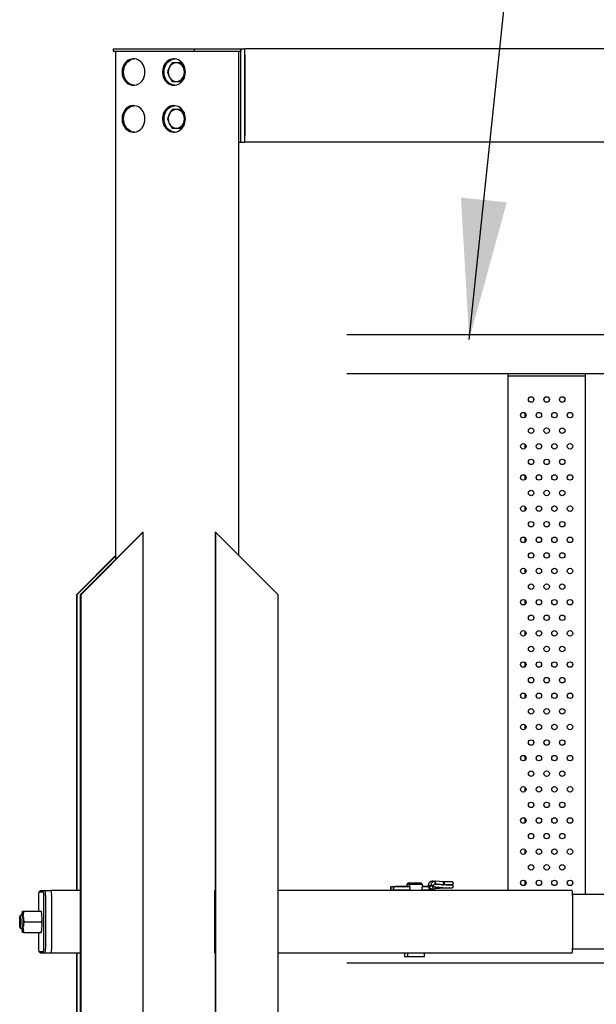
# Model space of a CAD drawing. Units: millimetres. Extents: x 0 to 35691, y 0 to 25236.
# Drawn here: x 4121 to 4861, y 20402 to 21665 of the extents above; entities that cross this region are included whole.
import ezdxf

# ---------------------------------------------------------------- set-up
doc = ezdxf.new("R2010")
doc.units = ezdxf.units.MM
doc.header["$LTSCALE"] = 60
doc.layers.add('LE_NORM', color=179, linetype='Continuous', lineweight=50)
doc.dimstyles.new('SLDDIMSTYLE0', dxfattribs={"dimtxt": 0.18, "dimasz": 180, "dimexe": 0, "dimexo": 0.0625, "dimgap": 0, "dimtad": 0, "dimtih": 1, "dimtoh": 1, "dimdec": 0, "dimrnd": 1e-09, "dimzin": 0, "dimdsep": 46, "dimtxsty": 'Standard', "dimsah": 1, "dimcen": 0.09, "dimadec": 0, "dimazin": 0, "dimtfac": 180, "dimtdec": 0, "dimtofl": 0, "dimtmove": 0, "dimatfit": 3, "dimfxl": 0, "dimfrac": 2, "dimtolj": 1, "dimtzin": 0, "dimarcsym": 0})

msp = doc.modelspace()

# ---------------------------------------------------------------- linework, layer by layer
at = {"color": 7, "linetype": 'Continuous', "lineweight": 25}
for p, q in [((4241.293, 21628.15), (4241.293, 21625.15)), ((4241.293, 21628.15), (4345.215, 21628.15)), ((4241.293, 21625.15), (4345.215, 21625.15)), ((4244.221, 21625.15), (4244.221, 20973.137)), ((4248.221, 21625.15), (4338.288, 21625.15)), ((4345.215, 21628.15), (4345.215, 21625.15)), ((4345.215, 21628.15), (4405.216, 21628.15)), ((4345.215, 21625.15), (4405.216, 21625.15)), ((4349.216, 21625.15), (4401.216, 21625.15)), ((4402.288, 20978.39), (4402.288, 21625.15)), ((4405.216, 21508.15), (4405.216, 21628.15)), ((4405.216, 21628.15), (4410.216, 21628.15)), ((4405.216, 21628.15), (4405.216, 21625.15)), ((6845.889, 21628.15), (4410.216, 21628.15)), ((4410.216, 21508.15), (4410.216, 21628.15)), ((4322.274, 21610.15), (4316.809, 21610.15)), ((4328.809, 21610.15), (4322.274, 21610.15)), ((4329.664, 21610.15), (4328.809, 21610.15)), ((4410.216, 21620.15), (4410.216, 21516.15)), ((4316.809, 21586.15), (4322.274, 21586.15)), ((4322.274, 21586.15), (4328.809, 21586.15)), ((4329.664, 21586.15), (4328.809, 21586.15)), ((4322.274, 21550.15), (4316.809, 21550.15)), ((4328.809, 21550.15), (4322.274, 21550.15)), ((4329.664, 21550.15), (4328.809, 21550.15)), ((4316.809, 21526.15), (4322.274, 21526.15)), ((4322.274, 21526.15), (4328.809, 21526.15)), ((4329.664, 21526.15), (4328.809, 21526.15)), ((4402.288, 21508.15), (4405.216, 21508.15)), ((4405.216, 21508.15), (4410.216, 21508.15)), ((6280.663, 21508.15), (4410.216, 21508.15)), ((5097.754, 21261.15), (4541.189, 21261.15)), ((4747.535, 21211.15), (4541.189, 21211.15)), ((4747.535, 21211.15), (4747.535, 21208.15)), ((4751.035, 21211.15), (4747.535, 21211.15)), ((4747.535, 21208.15), (4747.535, 20548.15)), ((4751.035, 21208.15), (4747.535, 21208.15)), ((4775.596, 21211.15), (4751.035, 21211.15)), ((4844.036, 21208.15), (4751.035, 21208.15)), ((4904.575, 21211.15), (4775.596, 21211.15)), ((4847.536, 21208.15), (4844.036, 21208.15)), ((4847.536, 21208.15), (4847.536, 21211.15)), ((4847.536, 20543.15), (4847.536, 21208.15)), ((4769.964, 21155.63), (4769.964, 21160.67)), ((4769.964, 21115.63), (4769.964, 21120.67)), ((4769.964, 21075.63), (4769.964, 21080.67)), ((4769.964, 21035.63), (4769.964, 21040.67)), ((4199.405, 20928.15), (4279.101, 21008.15)), ((4200.102, 20928.15), (4279.798, 21008.15)), ((4279.101, 21008.15), (4279.798, 21008.15)), ((4279.798, 20008.15), (4279.798, 21008.15)), ((4371.944, 21008.15), (4371.944, 20008.15)), ((4371.944, 21008.15), (4372.641, 21008.15)), ((4372.641, 21008.15), (4452.337, 20928.15)), ((4372.641, 21008.15), (4372.641, 20008.15)), ((4769.964, 20995.63), (4769.964, 21000.67)), ((4194.446, 20928.15), (4244.221, 20978.114)), ((4195.144, 20928.15), (4244.221, 20977.415)), ((4769.964, 20955.63), (4769.964, 20960.67)), ((4194.446, 20548.15), (4194.446, 20928.15)), ((4194.446, 20928.15), (4195.144, 20928.15)), ((4195.144, 20548.15), (4195.144, 20928.15)), ((4199.405, 20088.15), (4199.405, 20928.15)), ((4199.405, 20928.15), (4200.102, 20928.15)), ((4200.102, 20088.15), (4200.102, 20928.15)), ((4452.337, 20928.15), (4452.337, 20088.15)), ((4769.964, 20915.63), (4769.964, 20920.67)), ((4769.964, 20875.63), (4769.964, 20880.67)), ((4769.964, 20835.63), (4769.964, 20840.67)), ((4769.964, 20795.63), (4769.964, 20800.67)), ((4769.964, 20755.63), (4769.964, 20760.67)), ((4769.964, 20715.63), (4769.964, 20720.67)), ((4769.964, 20675.63), (4769.964, 20680.67)), ((4769.964, 20635.63), (4769.964, 20640.67)), ((4769.964, 20595.63), (4769.964, 20600.67)), ((4371.669, 20548.375), (4371.944, 20548.375)), ((4371.669, 20467.925), (4371.669, 20548.375)), ((4600.986, 20552.95), (4597.499, 20552.95)), ((4597.499, 20549.35), (4600.986, 20549.35)), ((4621.593, 20552.95), (4600.986, 20552.95)), ((4600.986, 20549.35), (4621.596, 20549.35)), ((4603.867, 20553.669), (4603.947, 20553.671)), ((4607.028, 20553.521), (4603.947, 20553.671)), ((4607.354, 20553.669), (4607.434, 20553.671)), ((4613.731, 20553.364), (4607.434, 20553.671)), ((4617.997, 20553.562), (4617.232, 20553.477)), ((4619.997, 20558.15), (4617.997, 20556.15)), ((4617.997, 20556.15), (4617.997, 20553.303)), ((4621.483, 20556.15), (4617.997, 20556.15)), ((4617.997, 20549.229), (4617.997, 20548.15)), ((4619.997, 20558.15), (4635.983, 20558.15)), ((4620.436, 20553.479), (4620.343, 20553.463)), ((4621.483, 20553.562), (4620.718, 20553.477)), ((4623.483, 20558.15), (4621.483, 20556.15)), ((4621.483, 20556.15), (4621.483, 20553.081)), ((4637.983, 20556.15), (4621.483, 20556.15)), ((4621.483, 20549.229), (4621.483, 20548.15)), ((4637.983, 20556.15), (4635.983, 20558.15)), ((4646.202, 20552.95), (4637.971, 20552.95)), ((4637.972, 20549.35), (4647.414, 20549.35)), ((4637.983, 20553.081), (4637.983, 20556.15)), ((4637.983, 20548.15), (4637.983, 20549.229)), ((4645.305, 20555.091), (4645.301, 20555.099)), ((4647.277, 20551.07), (4647.277, 20551.054)), ((4648.792, 20555.091), (4648.788, 20555.099)), ((4649.296, 20549.849), (4649.361, 20549.848)), ((4650.034, 20549.976), (4653.363, 20550.572)), ((4653.086, 20560.06), (4651.389, 20560.156)), ((4653.14, 20550.532), (4653.178, 20550.531)), ((4654.672, 20556.561), (4664.91, 20555.984)), ((4654.851, 20552.999), (4654.98, 20552.355)), ((4665.113, 20559.579), (4654.875, 20560.156)), ((4665.544, 20551.873), (4667.196, 20551.826)), ((4672.468, 20551.893), (4673.096, 20552.015)), ((4769.964, 20555.63), (4769.964, 20560.67)), ((4145.508, 20542.15), (4145.508, 20521.65)), ((4147.804, 20548.127), (4145.827, 20546.135)), ((4151.784, 20546.15), (4145.857, 20546.15)), ((4147.804, 20548.127), (4147.85, 20548.15)), ((4147.85, 20548.15), (4153.776, 20548.15)), ((4152.133, 20474.15), (4152.133, 20542.15)), ((4153.776, 20548.15), (4161.746, 20548.15)), ((4154.299, 20542.15), (4154.299, 20474.15)), ((4199.405, 20548.15), (4161.746, 20548.15)), ((4162.268, 20542.15), (4162.268, 20474.15)), ((4162.268, 20541.75), (4162.268, 20474.55)), ((4371.944, 20548.15), (4371.669, 20548.15)), ((4830.158, 20548.15), (4452.337, 20548.15)), ((5043.938, 20543.15), (4830.701, 20543.15)), ((4830.715, 20541.75), (4830.715, 20474.55)), ((4124.912, 20516.15), (4121.923, 20516.15)), ((4123.96, 20516.24), (4123.955, 20516.15)), ((4123.96, 20516.24), (4124.05, 20517.674)), ((4125.046, 20521.65), (4124.776, 20521.65)), ((4125.046, 20521.65), (4126.587, 20521.65)), ((4125.998, 20513.559), (4125.864, 20516.24)), ((4126.587, 20521.65), (4148.504, 20521.65)), ((4148.504, 20521.65), (4149.108, 20521.65)), ((4149.907, 20513.559), (4149.772, 20516.24)), ((4121.923, 20500.15), (4124.912, 20500.15)), ((4123.955, 20500.15), (4123.96, 20500.059)), ((4125.864, 20500.059), (4125.998, 20502.74)), ((4127.266, 20508.15), (4149.183, 20508.15)), ((4149.772, 20500.059), (4149.907, 20502.74)), ((4124.776, 20494.65), (4125.046, 20494.65)), ((4126.587, 20494.65), (4125.046, 20494.65)), ((4126.587, 20494.65), (4148.504, 20494.65)), ((4145.508, 20494.65), (4145.508, 20474.15)), ((5043.938, 20473.15), (4830.701, 20473.15)), ((4145.827, 20470.165), (4147.804, 20468.173)), ((4145.857, 20470.15), (4151.784, 20470.15)), ((4147.85, 20468.15), (4147.804, 20468.173)), ((4153.776, 20468.15), (4147.85, 20468.15)), ((4161.746, 20468.15), (4153.776, 20468.15)), ((4199.405, 20468.15), (4161.746, 20468.15)), ((4194.446, 20088.15), (4194.446, 20468.15)), ((4195.144, 20088.15), (4195.144, 20468.15)), ((4371.944, 20468.15), (4371.669, 20468.15)), ((4371.944, 20467.925), (4371.669, 20467.925)), ((4830.158, 20468.15), (4452.337, 20468.15)), ((4615.247, 20468.15), (4615.247, 20463.15)), ((4618.733, 20463.15), (4615.247, 20463.15)), ((4618.733, 20468.15), (4618.733, 20463.15)), ((4630.4, 20463.15), (4618.733, 20463.15)), ((4640.733, 20463.15), (4630.4, 20463.15)), ((4640.733, 20463.15), (4640.733, 20468.15)), ((5062.285, 20455.15), (4541.189, 20455.15))]:
    msp.add_line(p, q, dxfattribs=at)
at = {"color": 7, "linetype": 'Continuous', "lineweight": 25, "flags": 128}
for points in [[(4281.839, 21595.675), (4281.996, 21598.15), (4281.839, 21600.625), (4281.372, 21603.048), (4280.604, 21605.366), (4279.552, 21607.53), (4278.239, 21609.494), (4276.691, 21611.217), (4274.943, 21612.661), (4273.032, 21613.796), (4270.998, 21614.597), (4268.884, 21615.048), (4266.736, 21615.139), (4264.599, 21614.867), (4262.52, 21614.239), (4260.541, 21613.269), (4258.708, 21611.976), (4257.055, 21610.388), (4255.621, 21608.54), (4254.435, 21606.47), (4253.522, 21604.223), (4252.904, 21601.846), (4252.591, 21599.391), (4252.591, 21596.909), (4252.904, 21594.454), (4253.522, 21592.077), (4254.435, 21589.83), (4255.621, 21587.76), (4257.055, 21585.912), (4258.708, 21584.324), (4260.541, 21583.031), (4262.52, 21582.06), (4264.599, 21581.433), (4266.736, 21581.161), (4268.884, 21581.252), (4270.998, 21581.703), (4273.032, 21582.504), (4274.943, 21583.639), (4276.691, 21585.083), (4278.239, 21586.806), (4279.552, 21588.77), (4280.604, 21590.934), (4281.372, 21593.252), (4281.839, 21595.675)], [(4254.551, 21598.15), (4254.708, 21600.625), (4255.175, 21603.048), (4255.943, 21605.366), (4256.995, 21607.53), (4258.309, 21609.494), (4259.856, 21611.217), (4261.604, 21612.661), (4263.516, 21613.796), (4265.55, 21614.597), (4267.664, 21615.048), (4268.274, 21615.111)], [(4333.801, 21595.675), (4333.957, 21598.15), (4333.801, 21600.625), (4333.334, 21603.048), (4332.566, 21605.366), (4331.514, 21607.53), (4330.2, 21609.494), (4328.653, 21611.217), (4326.905, 21612.661), (4324.993, 21613.796), (4322.959, 21614.597), (4320.845, 21615.048), (4318.697, 21615.139), (4316.561, 21614.867), (4314.481, 21614.239), (4312.503, 21613.269), (4310.669, 21611.976), (4309.017, 21610.388), (4307.582, 21608.54), (4306.396, 21606.47), (4305.484, 21604.223), (4304.864, 21601.846), (4304.552, 21599.391), (4304.552, 21596.909), (4304.864, 21594.454), (4305.484, 21592.077), (4306.396, 21589.83), (4307.582, 21587.76), (4309.017, 21585.912), (4310.669, 21584.324), (4312.503, 21583.031), (4314.481, 21582.06), (4316.561, 21581.433), (4318.697, 21581.161), (4320.845, 21581.252), (4322.959, 21581.703), (4324.993, 21582.504), (4326.905, 21583.639), (4328.653, 21585.083), (4330.2, 21586.806), (4331.514, 21588.77), (4332.566, 21590.934), (4333.334, 21593.252), (4333.801, 21595.675)], [(4306.512, 21598.15), (4306.67, 21600.625), (4307.137, 21603.048), (4307.905, 21605.366), (4308.957, 21607.53), (4310.27, 21609.494), (4311.818, 21611.217), (4313.566, 21612.661), (4315.477, 21613.796), (4317.511, 21614.597), (4319.624, 21615.048), (4320.235, 21615.111)], [(4268.274, 21581.189), (4267.664, 21581.252), (4265.55, 21581.703), (4263.516, 21582.504), (4261.604, 21583.639), (4259.856, 21585.083), (4258.309, 21586.806), (4256.995, 21588.77), (4255.943, 21590.934), (4255.175, 21593.252), (4254.708, 21595.675), (4254.551, 21598.15)], [(4320.235, 21581.189), (4319.624, 21581.252), (4317.511, 21581.703), (4315.477, 21582.504), (4313.566, 21583.639), (4311.818, 21585.083), (4310.27, 21586.806), (4308.957, 21588.77), (4307.905, 21590.934), (4307.137, 21593.252), (4306.67, 21595.675), (4306.512, 21598.15)], [(4281.839, 21535.675), (4281.996, 21538.15), (4281.839, 21540.625), (4281.372, 21543.048), (4280.604, 21545.366), (4279.552, 21547.53), (4278.239, 21549.494), (4276.691, 21551.217), (4274.943, 21552.661), (4273.032, 21553.796), (4270.998, 21554.597), (4268.884, 21555.048), (4266.736, 21555.139), (4264.599, 21554.867), (4262.52, 21554.239), (4260.541, 21553.269), (4258.708, 21551.976), (4257.055, 21550.388), (4255.621, 21548.54), (4254.435, 21546.47), (4253.522, 21544.223), (4252.904, 21541.846), (4252.591, 21539.391), (4252.591, 21536.909), (4252.904, 21534.454), (4253.522, 21532.077), (4254.435, 21529.83), (4255.621, 21527.76), (4257.055, 21525.912), (4258.708, 21524.324), (4260.541, 21523.031), (4262.52, 21522.06), (4264.599, 21521.433), (4266.736, 21521.161), (4268.884, 21521.252), (4270.998, 21521.703), (4273.032, 21522.504), (4274.943, 21523.639), (4276.691, 21525.083), (4278.239, 21526.805), (4279.552, 21528.77), (4280.604, 21530.934), (4281.372, 21533.252), (4281.839, 21535.675)], [(4254.551, 21538.15), (4254.708, 21540.625), (4255.175, 21543.048), (4255.943, 21545.366), (4256.995, 21547.53), (4258.309, 21549.494), (4259.856, 21551.217), (4261.604, 21552.661), (4263.516, 21553.796), (4265.55, 21554.597), (4267.664, 21555.048), (4268.274, 21555.111)], [(4333.801, 21535.675), (4333.957, 21538.15), (4333.801, 21540.625), (4333.334, 21543.048), (4332.566, 21545.366), (4331.514, 21547.53), (4330.2, 21549.494), (4328.653, 21551.217), (4326.905, 21552.661), (4324.993, 21553.796), (4322.959, 21554.597), (4320.845, 21555.048), (4318.697, 21555.139), (4316.561, 21554.867), (4314.481, 21554.239), (4312.503, 21553.269), (4310.669, 21551.976), (4309.017, 21550.388), (4307.582, 21548.54), (4306.396, 21546.47), (4305.484, 21544.223), (4304.864, 21541.846), (4304.552, 21539.391), (4304.552, 21536.909), (4304.864, 21534.454), (4305.484, 21532.077), (4306.396, 21529.83), (4307.582, 21527.76), (4309.017, 21525.912), (4310.669, 21524.324), (4312.503, 21523.031), (4314.481, 21522.06), (4316.561, 21521.433), (4318.697, 21521.161), (4320.845, 21521.252), (4322.959, 21521.703), (4324.993, 21522.504), (4326.905, 21523.639), (4328.653, 21525.083), (4330.2, 21526.805), (4331.514, 21528.77), (4332.566, 21530.934), (4333.334, 21533.252), (4333.801, 21535.675)], [(4306.512, 21538.15), (4306.67, 21540.625), (4307.137, 21543.048), (4307.905, 21545.366), (4308.957, 21547.53), (4310.27, 21549.494), (4311.818, 21551.217), (4313.566, 21552.661), (4315.477, 21553.796), (4317.511, 21554.597), (4319.624, 21555.048), (4320.235, 21555.111)], [(4268.274, 21521.189), (4267.664, 21521.252), (4265.55, 21521.703), (4263.516, 21522.504), (4261.604, 21523.639), (4259.856, 21525.083), (4258.309, 21526.805), (4256.995, 21528.77), (4255.943, 21530.934), (4255.175, 21533.252), (4254.708, 21535.675), (4254.551, 21538.15)], [(4320.235, 21521.189), (4319.624, 21521.252), (4317.511, 21521.703), (4315.477, 21522.504), (4313.566, 21523.639), (4311.818, 21525.083), (4310.27, 21526.805), (4308.957, 21528.77), (4307.905, 21530.934), (4307.137, 21533.252), (4306.67, 21535.675), (4306.512, 21538.15)], [(4613.147, 20552.95), (4613.344, 20553.181), (4613.704, 20553.359)], [(4122.604, 20509.87), (4122.62, 20508.15), (4122.604, 20506.43), (4122.556, 20504.791), (4122.478, 20503.309), (4122.374, 20502.053), (4122.249, 20501.082), (4122.11, 20500.442), (4121.961, 20500.162), (4121.81, 20500.255), (4121.665, 20500.718), (4121.532, 20501.528), (4121.417, 20502.648), (4121.326, 20504.025), (4121.262, 20505.596), (4121.23, 20507.285), (4121.23, 20509.015), (4121.262, 20510.704), (4121.326, 20512.274), (4121.417, 20513.652), (4121.532, 20514.771), (4121.665, 20515.582), (4121.81, 20516.045), (4121.961, 20516.138), (4122.11, 20515.858), (4122.249, 20515.218), (4122.374, 20514.247), (4122.478, 20512.991), (4122.556, 20511.509), (4122.604, 20509.87)], [(4124.912, 20500.15), (4125.062, 20500.337), (4125.205, 20500.889), (4125.333, 20501.781), (4125.443, 20502.971), (4125.528, 20504.403), (4125.583, 20506.01), (4125.608, 20507.717), (4125.599, 20509.444), (4125.559, 20511.111), (4125.489, 20512.639), (4125.392, 20513.958), (4125.271, 20515.005), (4125.134, 20515.731), (4124.987, 20516.103), (4124.912, 20516.15)]]:
    msp.add_lwpolyline(points, dxfattribs=at)
at = {"color": 7, "linetype": 'Continuous', "lineweight": 25}
for centre in [(4777.535, 21178.15), (4797.536, 21178.15), (4817.535, 21178.15), (4767.535, 21158.15), (4787.535, 21158.15), (4807.535, 21158.15), (4827.535, 21158.15), (4777.535, 21138.15), (4797.535, 21138.15), (4817.535, 21138.15), (4767.535, 21118.15), (4787.535, 21118.15), (4807.535, 21118.15), (4827.535, 21118.15), (4777.535, 21098.15), (4797.535, 21098.15), (4817.535, 21098.15), (4767.535, 21078.15), (4787.535, 21078.15), (4807.535, 21078.15), (4827.535, 21078.15), (4777.535, 21058.15), (4797.536, 21058.15), (4817.535, 21058.15), (4767.535, 21038.15), (4787.535, 21038.15), (4807.535, 21038.15), (4827.535, 21038.15), (4777.535, 21018.15), (4797.535, 21018.15), (4817.535, 21018.15), (4767.535, 20998.15), (4787.535, 20998.15), (4807.535, 20998.15), (4827.535, 20998.15), (4777.535, 20978.15), (4797.535, 20978.15), (4817.535, 20978.15), (4767.535, 20958.15), (4787.535, 20958.15), (4807.535, 20958.15), (4827.535, 20958.15), (4777.535, 20938.15), (4797.535, 20938.15), (4817.535, 20938.15), (4767.535, 20918.15), (4787.535, 20918.15), (4807.535, 20918.15), (4827.535, 20918.15), (4777.535, 20898.15), (4797.535, 20898.15), (4817.535, 20898.15), (4767.535, 20878.15), (4787.535, 20878.15), (4807.535, 20878.15), (4827.535, 20878.15), (4777.535, 20858.15), (4797.535, 20858.15), (4817.535, 20858.15), (4767.535, 20838.15), (4787.535, 20838.15), (4807.535, 20838.15), (4827.535, 20838.15), (4777.535, 20818.15), (4797.535, 20818.15), (4817.535, 20818.15), (4767.535, 20798.15), (4787.535, 20798.15), (4807.535, 20798.15), (4827.535, 20798.15), (4777.535, 20778.15), (4797.535, 20778.15), (4817.535, 20778.15), (4767.535, 20758.15), (4787.535, 20758.15), (4807.535, 20758.15), (4827.535, 20758.15), (4777.535, 20738.15), (4797.535, 20738.15), (4817.535, 20738.15), (4767.535, 20718.15), (4787.535, 20718.15), (4807.535, 20718.15), (4827.535, 20718.15), (4777.535, 20698.15), (4797.535, 20698.15), (4817.535, 20698.15), (4767.535, 20678.15), (4787.535, 20678.15), (4807.535, 20678.15), (4827.535, 20678.15), (4777.535, 20658.15), (4797.535, 20658.15), (4817.535, 20658.15), (4767.535, 20638.15), (4787.535, 20638.15), (4807.535, 20638.15), (4827.535, 20638.15), (4777.535, 20618.15), (4797.535, 20618.15), (4817.535, 20618.15), (4767.535, 20598.15), (4787.535, 20598.15), (4807.535, 20598.15), (4827.535, 20598.15), (4777.535, 20578.15), (4797.535, 20578.15), (4817.535, 20578.15), (4767.535, 20558.15), (4787.535, 20558.15), (4807.535, 20558.15), (4827.535, 20558.15)]:
    msp.add_circle(centre, 3.5, dxfattribs=at)
for centre, radius, start, end in [((4322.599, 21599.912), 10.243, 91.820218, 155.561318), ((4321.946, 21599.909), 10.246, 24.450751, 88.167713), ((4325.463, 21598.15), 13.586, 153.792264, 206.207736), ((4319.084, 21598.15), 13.586, 333.792264, 26.207736), ((4322.599, 21596.388), 10.243, 204.439336, 268.179127), ((4321.946, 21596.391), 10.247, 271.832942, 335.548594), ((4322.599, 21539.912), 10.243, 91.820873, 155.560664), ((4321.946, 21539.909), 10.247, 24.451406, 88.167058), ((4325.463, 21538.15), 13.586, 153.792264, 206.207736), ((4319.084, 21538.15), 13.586, 333.792264, 26.207736), ((4322.599, 21536.388), 10.243, 204.438682, 268.179782), ((4321.946, 21536.391), 10.246, 271.832287, 335.549249), ((4609.246, 20551.097), 11.883, 171.051551, 188.431031), ((4585.754, 20551.203), 11.883, 351.051551, 8.431031), ((4612.71, 20551.1), 11.861, 171.050774, 188.462244), ((4589.262, 20551.2), 11.861, 351.050774, 8.462244), ((4604.237, 20552.575), 1.155, 108.697156, 161.060783), ((4607.724, 20552.575), 1.155, 108.697156, 161.060783), ((4614.005, 20551.554), 1.83, 87.198479, 100.575808), ((4614.005, 20551.547), 1.838, 74.291739, 87.210586), ((4617.218, 20551.664), 1.835, 72.776222, 98.377924), ((4620.704, 20551.658), 1.84, 72.806453, 98.358046), ((4641.024, 20551.662), 1.836, 83.262419, 104.069484), ((4641.023, 20551.66), 1.839, 63.404561, 83.229755), ((4644.288, 20551.149), 1.836, 258.61753, 281.361238), ((4643.501, 20554.852), 1.845, 301.539232, 348.562655), ((4647.073, 20554.808), 1.795, 170.639673, 190.254056), ((4647.208, 20555.033), 1.908, 164.889412, 178.038863), ((4646.685, 20559.326), 4.454, 251.956693, 266.666756), ((4650.735, 20554.762), 5.418, 91.49361, 171.893668), ((4646.807, 20551.215), 1.839, 79.247786, 109.513246), ((4649.536, 20580.431), 25.74, 263.060613, 264.853807), ((4646.989, 20554.852), 1.843, 275.289094, 348.573339), ((4648.662, 20568.159), 13.441, 263.870098, 270.447116), ((4647.775, 20551.148), 1.834, 258.608042, 313.508887), ((4640.855, 20550.626), 6.682, 348.986505, 3.754744), ((4650.627, 20554.808), 1.861, 170.994631, 189.899097), ((4650.695, 20555.033), 1.908, 164.889412, 178.038863), ((4650.168, 20559.305), 4.433, 251.91957, 266.686092), ((4654.221, 20554.763), 5.417, 91.499737, 171.897937), ((4646.976, 20554.869), 5.449, 292.148622, 356.858837), ((4649.361, 20551.684), 1.836, 270.010563, 280.151099), ((4649.36, 20551.687), 1.84, 280.155728, 312.016991), ((4653.063, 20580.821), 26.132, 263.07406, 264.84036), ((4650.926, 20558.378), 1.837, 86.786672, 100.92294), ((4649.399, 20551.622), 1.765, 312.502673, 351.483671), ((4651.721, 20560.88), 6.168, 260.588645, 276.65332), ((4650.928, 20558.389), 1.826, 75.357828, 86.826527), ((4649.261, 20559.637), 2.19, 354.087322, 13.686689), ((4650.885, 20554.785), 1.551, 351.873087, 358.842384), ((4650.669, 20555.043), 1.79, 350.685139, 3.104496), ((4654.203, 20554.783), 1.806, 94.953948, 166.251676), ((4651.118, 20555.086), 1.34, 2.2925, 5.352323), ((4653.178, 20552.368), 1.836, 269.980844, 280.151086), ((4652.956, 20552.302), 1.777, 283.230784, 25.900977), ((4653.179, 20552.366), 1.835, 280.14717, 317.38005), ((4654.412, 20558.386), 1.829, 86.754292, 100.95532), ((4654.412, 20558.377), 1.834, 259.165068, 266.766108), ((4654.412, 20558.376), 1.833, 266.771129, 270.022426), ((4654.413, 20558.37), 1.828, 269.991457, 278.181408), ((4654.413, 20558.384), 1.831, 75.366177, 86.771683), ((4648.565, 20558.173), 6.318, 345.217904, 0.49581), ((4647.943, 20559.168), 7.002, 352.28751, 8.10938), ((4665.372, 20557.756), 1.831, 255.366177, 266.771683), ((4658.983, 20557.58), 6.138, 344.927777, 0.657408), ((4665.372, 20557.755), 1.842, 86.784788, 98.146568), ((4659.601, 20558.593), 5.599, 350.314365, 10.139166), ((4665.371, 20557.749), 1.824, 266.762923, 270.030632), ((4665.371, 20557.767), 1.842, 270.028814, 279.08403), ((4665.373, 20557.769), 1.828, 75.859929, 86.79173), ((4157.233, 20543.142), 11.767, 165.189345, 184.836515), ((4140.408, 20543.142), 11.767, 355.163485, 14.810655), ((4136.699, 20543.637), 17.663, 355.170594, 14.803543), ((4144.711, 20543.643), 17.621, 355.138166, 14.817895), ((4811.929, 20543.339), 18.853, 355.163935, 14.783081), ((3978.2, 20508.15), 147.897, 357.903907, 2.096093), ((3997.34, 20508.145), 152.665, 358.609135, 1.448647), ((4157.233, 20473.158), 11.767, 175.163485, 194.810655), ((4140.408, 20473.158), 11.767, 345.189345, 4.836515), ((4136.699, 20472.663), 17.663, 345.196457, 4.829406), ((4144.711, 20472.656), 17.621, 345.182105, 4.861834), ((4811.929, 20472.96), 18.853, 345.216919, 4.836065)]:
    msp.add_arc(centre, radius, start, end, dxfattribs=at)
for points, knots in [([(4316.809, 21610.15), (4316.174, 21609.179), (4314.902, 21607.235), (4313.817, 21605.179), (4313.274, 21604.15)], [0, 0, 0, 0, 0.49916246, 1, 1, 1, 1]), ([(4331.274, 21604.15), (4331.203, 21604.292), (4330.68, 21605.346), (4329.8, 21607.325), (4329.136, 21609.218), (4328.809, 21610.15)], [0, 0, 0, 0, 0.07332953, 0.54359718, 1, 1, 1, 1]), ([(4313.274, 21604.15), (4313.203, 21604.008), (4312.681, 21602.954), (4311.8, 21600.975), (4311.137, 21599.082), (4310.81, 21598.15)], [0, 0, 0, 0, 0.07331427, 0.543589668, 1, 1, 1, 1]), ([(4310.81, 21598.15), (4311.153, 21597.163), (4311.864, 21595.118), (4312.793, 21593.162), (4313.274, 21592.15)], [0, 0, 0, 0, 0.48252226, 1, 1, 1, 1]), ([(4333.747, 21599.83), (4333.478, 21600.248), (4332.577, 21601.643), (4331.811, 21603.117), (4331.274, 21604.15)], [0, 0, 0, 0, 0.29919646, 1, 1, 1, 1]), ([(4313.274, 21592.15), (4313.346, 21592.008), (4313.895, 21590.914), (4315.032, 21588.885), (4316.211, 21587.071), (4316.809, 21586.15)], [0, 0, 0, 0, 0.068616709, 0.527170721, 1, 1, 1, 1]), ([(4328.809, 21586.15), (4329.153, 21587.137), (4329.865, 21589.181), (4330.793, 21591.138), (4331.274, 21592.15)], [0, 0, 0, 0, 0.4825777, 1, 1, 1, 1]), ([(4331.274, 21592.15), (4331.346, 21592.292), (4331.898, 21593.385), (4332.707, 21594.862), (4333.532, 21596.142), (4333.78, 21596.526)], [0, 0, 0, 0, 0.0948424, 0.72801658, 1, 1, 1, 1]), ([(4316.809, 21550.15), (4316.174, 21549.179), (4314.902, 21547.235), (4313.817, 21545.179), (4313.274, 21544.15)], [0, 0, 0, 0, 0.49916246, 1, 1, 1, 1]), ([(4331.274, 21544.15), (4331.203, 21544.292), (4330.68, 21545.346), (4329.8, 21547.325), (4329.136, 21549.218), (4328.809, 21550.15)], [0, 0, 0, 0, 0.0733295, 0.54358014, 1, 1, 1, 1]), ([(4313.274, 21544.15), (4313.203, 21544.008), (4312.681, 21542.954), (4311.8, 21540.974), (4311.137, 21539.082), (4310.81, 21538.15)], [0, 0, 0, 0, 0.07332953, 0.54359718, 1, 1, 1, 1]), ([(4310.81, 21538.15), (4311.153, 21537.163), (4311.864, 21535.118), (4312.793, 21533.162), (4313.274, 21532.15)], [0, 0, 0, 0, 0.48253033, 1, 1, 1, 1]), ([(4333.747, 21539.83), (4333.478, 21540.248), (4332.577, 21541.643), (4331.811, 21543.117), (4331.274, 21544.15)], [0, 0, 0, 0, 0.29919018, 1, 1, 1, 1]), ([(4331.274, 21532.15), (4331.346, 21532.292), (4331.898, 21533.385), (4332.707, 21534.862), (4333.532, 21536.142), (4333.78, 21536.526)], [0, 0, 0, 0, 0.09482144, 0.72799632, 1, 1, 1, 1]), ([(4313.274, 21532.15), (4313.346, 21532.008), (4313.895, 21530.914), (4315.032, 21528.885), (4316.211, 21527.071), (4316.809, 21526.15)], [0, 0, 0, 0, 0.06861667, 0.5271854, 1, 1, 1, 1]), ([(4328.809, 21526.15), (4329.153, 21527.137), (4329.865, 21529.181), (4330.793, 21531.138), (4331.274, 21532.15)], [0, 0, 0, 0, 0.4825777, 1, 1, 1, 1]), ([(4614.401, 20553.309), (4614.377, 20553.317), (4614.23, 20553.368), (4613.997, 20553.193), (4613.893, 20553.018), (4613.852, 20552.95)], [0, 0, 0, 0, 0.10851526, 0.65128624, 1, 1, 1, 1]), ([(4620.356, 20553.432), (4620.262, 20553.421), (4619.947, 20553.385), (4619.325, 20553.345), (4618.434, 20553.307), (4617.372, 20553.287), (4616.229, 20553.286), (4615.199, 20553.302), (4614.562, 20553.327), (4614.312, 20553.336)], [0, 0, 0, 0, 0.04693491, 0.15742025, 0.30874241, 0.4894407, 0.68365822, 0.87585679, 1, 1, 1, 1]), ([(4616.869, 20553.432), (4616.775, 20553.421), (4616.46, 20553.385), (4615.839, 20553.346), (4615.305, 20553.319), (4614.994, 20553.313), (4614.988, 20553.312)], [0, 0, 0, 0, 0.15055854, 0.50447082, 0.99038964, 1, 1, 1, 1]), ([(4618.073, 20552.95), (4617.945, 20553.067), (4617.662, 20553.325), (4617.185, 20553.477), (4616.904, 20553.412), (4616.828, 20553.394)], [0, 0, 0, 0, 0.37676074, 0.83114432, 1, 1, 1, 1]), ([(4617.758, 20553.399), (4617.802, 20553.392), (4617.926, 20553.371), (4618.029, 20553.299), (4618.096, 20553.252)], [0, 0, 0, 0, 0.357215524, 1, 1, 1, 1]), ([(4618.109, 20549.35), (4618.099, 20549.251), (4618.087, 20549.131), (4617.954, 20549.212), (4617.984, 20549.289), (4618.008, 20549.35)], [0, 0, 0, 0, 0.4939839, 0.597409589, 1, 1, 1, 1]), ([(4621.56, 20552.95), (4621.431, 20553.067), (4621.148, 20553.325), (4620.671, 20553.477), (4620.389, 20553.411), (4620.313, 20553.394)], [0, 0, 0, 0, 0.37650986, 0.83125676, 1, 1, 1, 1]), ([(4621.244, 20553.399), (4621.288, 20553.392), (4621.412, 20553.371), (4621.516, 20553.299), (4621.583, 20553.252)], [0, 0, 0, 0, 0.35642052, 1, 1, 1, 1]), ([(4621.499, 20553.15), (4621.521, 20553.114), (4621.603, 20552.986), (4621.678, 20552.67), (4621.791, 20552.198), (4621.859, 20551.601), (4621.874, 20550.954), (4621.82, 20550.353), (4621.742, 20549.783), (4621.606, 20549.506), (4621.58, 20549.127), (4621.439, 20549.212), (4621.47, 20549.289), (4621.494, 20549.35)], [0, 0, 0, 0, 0.02965157, 0.10656366, 0.22428421, 0.37122506, 0.52708185, 0.67456861, 0.80347797, 0.90124241, 0.95271587, 0.96238037, 1, 1, 1, 1]), ([(4621.495, 20552.95), (4621.487, 20552.992), (4621.475, 20553.059), (4621.492, 20553.125), (4621.499, 20553.15)], [0, 0, 0, 0, 0.62425299, 1, 1, 1, 1]), ([(4637.98, 20549.229), (4637.976, 20549.293), (4637.965, 20549.498), (4637.909, 20549.893), (4637.862, 20550.446), (4637.837, 20551.077), (4637.85, 20551.71), (4637.904, 20552.279), (4637.936, 20552.724), (4637.999, 20552.981), (4637.982, 20553.079), (4637.982, 20553.081)], [0, 0, 0, 0, 0.04959336, 0.15925144, 0.30955851, 0.48067017, 0.64931185, 0.80083372, 0.92287019, 0.99855096, 1, 1, 1, 1]), ([(4640.878, 20553.487), (4640.739, 20553.501), (4640.123, 20553.563), (4639.123, 20553.639), (4638.261, 20553.685), (4637.879, 20553.705)], [0, 0, 0, 0, 0.13925106, 0.61824123, 1, 1, 1, 1]), ([(4639.816, 20552.95), (4639.891, 20553.029), (4640.052, 20553.196), (4640.314, 20553.372), (4640.51, 20553.409), (4640.583, 20553.422)], [0, 0, 0, 0, 0.3562269, 0.75894108, 1, 1, 1, 1]), ([(4641.42, 20553.4), (4641.359, 20553.415), (4641.108, 20553.477), (4640.668, 20553.319), (4640.408, 20553.066), (4640.289, 20552.95)], [0, 0, 0, 0, 0.14549812, 0.60649324, 1, 1, 1, 1]), ([(4648.019, 20553.36), (4647.808, 20553.348), (4647.252, 20553.316), (4646.309, 20553.293), (4645.185, 20553.283), (4644.038, 20553.295), (4642.961, 20553.328), (4642.073, 20553.371), (4641.556, 20553.418), (4641.353, 20553.437)], [0, 0, 0, 0, 0.09504796, 0.25077525, 0.42388409, 0.60042788, 0.76646108, 0.90832719, 1, 1, 1, 1]), ([(4644.534, 20553.36), (4644.322, 20553.347), (4643.982, 20553.326), (4643.641, 20553.318), (4643.511, 20553.315)], [0, 0, 0, 0, 0.62057224, 1, 1, 1, 1]), ([(4645.309, 20554.486), (4645.368, 20554.462), (4645.428, 20554.438), (4645.499, 20554.427), (4645.53, 20554.42), (4645.671, 20554.396), (4646.006, 20554.355), (4646.553, 20554.318), (4646.988, 20554.317), (4647.22, 20554.317)], [0, 0, 0, 0, 0.09782671, 0.09983242, 0.11194877, 0.14816038, 0.32187857, 0.63853328, 1, 1, 1, 1]), ([(4645.371, 20555.526), (4645.429, 20555.506), (4645.62, 20555.439), (4646.027, 20555.402), (4646.603, 20555.331), (4647.269, 20555.273), (4647.916, 20555.222), (4648.446, 20555.182), (4648.75, 20555.181), (4648.868, 20555.18)], [0, 0, 0, 0, 0.051798619, 0.172098961, 0.34597507, 0.547546269, 0.740739906, 0.899498254, 1, 1, 1, 1]), ([(4646.206, 20552.945), (4646.226, 20552.887), (4646.289, 20552.695), (4646.344, 20552.299), (4646.438, 20551.745), (4646.508, 20551.328), (4646.545, 20551.105)], [0, 0, 0, 0, 0.09809254, 0.32278533, 0.63839989, 1, 1, 1, 1]), ([(4646.545, 20551.105), (4646.58, 20550.925), (4646.636, 20550.633), (4646.726, 20550.312), (4646.805, 20550.17), (4646.844, 20550.131), (4646.869, 20550.117), (4646.889, 20550.113), (4646.905, 20550.113), (4646.921, 20550.117), (4646.945, 20550.128), (4646.974, 20550.152), (4647.069, 20550.269), (4647.175, 20550.58), (4647.239, 20550.874), (4647.277, 20551.054)], [0, 0, 0, 0, 0.25876026, 0.41952585, 0.46674128, 0.48399467, 0.49779975, 0.50556858, 0.51273304, 0.5205494, 0.52890852, 0.54865176, 0.57356366, 0.74061339, 1, 1, 1, 1]), ([(4647.159, 20553.017), (4647.175, 20552.954), (4647.227, 20552.749), (4647.241, 20552.409), (4647.261, 20552.057), (4647.275, 20551.617), (4647.276, 20551.304), (4647.277, 20551.07)], [0, 0, 0, 0, 0.0993442, 0.3240431, 0.51962423, 0.64038024, 1, 1, 1, 1]), ([(4647.22, 20554.317), (4647.449, 20554.325), (4647.867, 20554.339), (4648.409, 20554.392), (4648.713, 20554.47), (4648.833, 20554.5)], [0, 0, 0, 0, 0.42185126, 0.77244583, 1, 1, 1, 1]), ([(4647.277, 20551.054), (4647.323, 20551.055), (4647.405, 20551.057), (4647.487, 20551.062), (4647.522, 20551.064)], [0, 0, 0, 0, 0.56013228, 1, 1, 1, 1]), ([(4647.522, 20551.064), (4647.544, 20551.143), (4647.577, 20551.267), (4647.642, 20551.416), (4647.701, 20551.49), (4647.749, 20551.518), (4647.778, 20551.527), (4647.808, 20551.53), (4647.847, 20551.524), (4647.896, 20551.505), (4647.998, 20551.439), (4648.163, 20551.259), (4648.39, 20550.944), (4648.613, 20550.582), (4648.812, 20550.252), (4648.926, 20550.017), (4649.021, 20549.887), (4649.029, 20549.83), (4649.03, 20549.822)], [0, 0, 0, 0, 0.08985224, 0.14188162, 0.17985416, 0.19121423, 0.20224754, 0.21317088, 0.22486082, 0.2454503, 0.2698643, 0.35898772, 0.51215675, 0.69897939, 0.82873713, 0.93644301, 0.99114652, 1, 1, 1, 1]), ([(4648.796, 20554.486), (4648.855, 20554.464), (4648.914, 20554.441), (4648.984, 20554.426), (4649.016, 20554.42), (4649.157, 20554.395), (4649.493, 20554.356), (4650.039, 20554.317), (4650.474, 20554.317), (4650.707, 20554.317)], [0, 0, 0, 0, 0.09782618, 0.09934502, 0.1114613, 0.14767272, 0.32188106, 0.63804015, 1, 1, 1, 1]), ([(4648.858, 20555.526), (4648.915, 20555.506), (4649.106, 20555.439), (4649.513, 20555.402), (4650.09, 20555.331), (4650.755, 20555.275), (4651.404, 20555.214), (4651.928, 20555.204), (4652.275, 20555.146), (4652.418, 20555.201), (4652.449, 20555.213)], [0, 0, 0, 0, 0.0503717, 0.16735809, 0.33618257, 0.5324633, 0.72033496, 0.87445702, 0.97219021, 1, 1, 1, 1]), ([(4648.943, 20549.822), (4649.035, 20549.829), (4649.234, 20549.844), (4649.432, 20549.873), (4649.538, 20549.888)], [0, 0, 0, 0, 0.46509649, 1, 1, 1, 1]), ([(4650.593, 20560.178), (4650.608, 20560.116), (4650.655, 20559.913), (4650.658, 20559.529), (4650.674, 20559.116), (4650.675, 20558.847), (4650.675, 20558.752)], [0, 0, 0, 0, 0.13342028, 0.43600385, 0.80079266, 1, 1, 1, 1]), ([(4650.707, 20554.317), (4650.934, 20554.325), (4651.35, 20554.339), (4651.905, 20554.391), (4652.214, 20554.479), (4652.401, 20554.518), (4652.414, 20554.56), (4652.417, 20554.57)], [0, 0, 0, 0, 0.39145431, 0.71624634, 0.9279334, 0.9820358, 1, 1, 1, 1]), ([(4652.189, 20553.693), (4652.249, 20553.663), (4652.527, 20553.527), (4653.453, 20553.272), (4655.198, 20552.903), (4657.314, 20552.635), (4659.542, 20552.405), (4661.8, 20552.221), (4664.52, 20552.048), (4667.57, 20551.905), (4670.197, 20551.832), (4672.264, 20551.794), (4673.571, 20551.808), (4674.814, 20551.768), (4675.339, 20551.91), (4676.184, 20551.767), (4676.089, 20551.898), (4676.083, 20551.906)], [0, 0, 0, 0, 0.00836313, 0.0385196, 0.11893628, 0.23075596, 0.30370458, 0.39797048, 0.51281579, 0.64316337, 0.77778039, 0.84124705, 0.89841288, 0.94604118, 0.98066365, 0.99888064, 1, 1, 1, 1]), ([(4653.896, 20550.693), (4654.287, 20550.791), (4655.385, 20551.065), (4657.495, 20551.318), (4660.395, 20551.599), (4663.223, 20551.77), (4665.562, 20551.879), (4666.705, 20551.916), (4667.203, 20551.932)], [0, 0, 0, 0, 0.090365554, 0.253475384, 0.475140575, 0.743651989, 0.888290271, 1, 1, 1, 1]), ([(4654.079, 20560.178), (4654.093, 20560.116), (4654.141, 20559.913), (4654.146, 20559.529), (4654.162, 20559.09), (4654.162, 20558.654), (4654.159, 20558.166), (4654.157, 20557.611), (4654.111, 20557.092), (4654.131, 20556.744), (4654.062, 20556.611), (4654.048, 20556.583)], [0, 0, 0, 0, 0.05286204, 0.17276491, 0.31729676, 0.41784019, 0.5351865, 0.72283009, 0.87661931, 0.97333912, 1, 1, 1, 1]), ([(4654.98, 20552.355), (4654.961, 20552.147), (4654.924, 20551.738), (4654.725, 20551.31), (4654.544, 20551.155), (4654.518, 20551.132)], [0, 0, 0, 0, 0.46763539, 0.92141624, 1, 1, 1, 1]), ([(4675.73, 20555.481), (4675.741, 20555.476), (4675.867, 20555.422), (4675.092, 20555.445), (4674.688, 20555.389), (4673.555, 20555.394), (4672.377, 20555.392), (4670.458, 20555.421), (4667.988, 20555.49), (4665.079, 20555.62), (4662.444, 20555.783), (4660.225, 20555.955), (4658.074, 20556.176), (4656.609, 20556.329), (4655.737, 20556.494), (4655.685, 20556.504)], [0, 0, 0, 0, 0.00156322, 0.01887912, 0.05467112, 0.10539431, 0.16742164, 0.23730922, 0.38805876, 0.53681808, 0.67016403, 0.78113377, 0.8679025, 0.99215293, 1, 1, 1, 1]), ([(4663.546, 20555.722), (4664.189, 20555.758), (4665.455, 20555.826), (4666.721, 20555.863), (4667.344, 20555.882)], [0, 0, 0, 0, 0.5084631, 1, 1, 1, 1]), ([(4665.985, 20557.614), (4665.971, 20557.386), (4665.947, 20556.969), (4665.842, 20556.464), (4665.81, 20556.076), (4665.672, 20555.98), (4665.635, 20555.954)], [0, 0, 0, 0, 0.39243695, 0.71556644, 0.92394028, 1, 1, 1, 1]), ([(4665.635, 20555.954), (4666.651, 20555.906), (4668.774, 20555.807), (4671.721, 20555.752), (4674.104, 20555.727), (4675.378, 20555.783), (4675.83, 20555.803)], [0, 0, 0, 0, 0.29935926, 0.62480243, 0.86695556, 1, 1, 1, 1]), ([(4665.795, 20559.512), (4665.806, 20559.522), (4665.872, 20559.587), (4665.949, 20559.202), (4665.989, 20558.901), (4666.011, 20558.269), (4665.994, 20557.842), (4665.985, 20557.614)], [0, 0, 0, 0, 0.02114928, 0.12530144, 0.34397225, 0.6504403, 1, 1, 1, 1]), ([(4675.726, 20559.401), (4675.292, 20559.382), (4674.06, 20559.327), (4671.747, 20559.352), (4668.869, 20559.406), (4666.793, 20559.503), (4665.795, 20559.55)], [0, 0, 0, 0, 0.13093075, 0.37234829, 0.69841396, 1, 1, 1, 1]), ([(4675.948, 20555.519), (4675.762, 20555.535), (4675.247, 20555.58), (4674.28, 20555.601), (4672.956, 20555.62), (4671.348, 20555.617), (4669.535, 20555.592), (4668.149, 20555.563), (4667.376, 20555.536), (4667.259, 20555.531)], [0, 0, 0, 0, 0.06438377, 0.1782246, 0.33359505, 0.52153687, 0.73308448, 0.95938086, 1, 1, 1, 1]), ([(4676.215, 20559.416), (4676.227, 20559.419), (4676.352, 20559.455), (4675.594, 20559.492), (4675.194, 20559.526), (4674.014, 20559.552), (4672.78, 20559.565), (4670.752, 20559.56), (4668.956, 20559.537), (4667.648, 20559.49), (4667.411, 20559.482)], [0, 0, 0, 0, 0.00382139, 0.0400414, 0.12237088, 0.24199996, 0.39006326, 0.55756479, 0.92012297, 1, 1, 1, 1]), ([(4672.409, 20559.478), (4672.177, 20559.493), (4671.592, 20559.529), (4670.997, 20559.544), (4670.634, 20559.548), (4670.625, 20559.548)], [0, 0, 0, 0, 0.389609868, 0.985039037, 1, 1, 1, 1]), ([(4675.459, 20555.783), (4675.801, 20555.807), (4676.423, 20555.849), (4677.214, 20556.272), (4677.606, 20556.811), (4677.757, 20557.276), (4677.772, 20557.515), (4677.78, 20557.634)], [0, 0, 0, 0, 0.30770281, 0.56025152, 0.78397074, 0.89254635, 1, 1, 1, 1]), ([(4677.763, 20553.684), (4677.731, 20553.929), (4677.665, 20554.428), (4677.164, 20555.042), (4676.463, 20555.461), (4675.916, 20555.516), (4675.636, 20555.544)], [0, 0, 0, 0, 0.23325429, 0.4760522, 0.73245728, 1, 1, 1, 1]), ([(4675.954, 20551.893), (4676.19, 20551.919), (4676.662, 20551.971), (4677.259, 20552.384), (4677.678, 20552.977), (4677.734, 20553.449), (4677.763, 20553.684)], [0, 0, 0, 0, 0.25005929, 0.50003111, 0.75003399, 1, 1, 1, 1]), ([(4677.78, 20557.634), (4677.772, 20557.762), (4677.757, 20558.016), (4677.598, 20558.487), (4677.243, 20558.979), (4676.646, 20559.36), (4676.199, 20559.409), (4675.982, 20559.433)], [0, 0, 0, 0, 0.13659062, 0.26985695, 0.52563628, 0.76918367, 1, 1, 1, 1]), ([(4124.612, 20521.659), (4124.595, 20521.603), (4124.469, 20521.179), (4124.34, 20520.322), (4124.167, 20519.051), (4124.091, 20518.152), (4124.051, 20517.674)], [0, 0, 0, 0, 0.04386454, 0.32904009, 0.64249806, 1, 1, 1, 1]), ([(4126.587, 20521.65), (4126.41, 20521.325), (4125.975, 20520.531), (4125.803, 20519.067), (4125.797, 20517.592), (4125.844, 20516.644), (4125.864, 20516.24)], [0, 0, 0, 0, 0.19911559, 0.48639054, 0.7817716, 1, 1, 1, 1]), ([(4125.998, 20513.559), (4126.027, 20513.064), (4126.104, 20511.743), (4126.283, 20509.827), (4126.986, 20508.628), (4127.266, 20508.15)], [0, 0, 0, 0, 0.26553776, 0.70746594, 1, 1, 1, 1]), ([(4149.772, 20516.24), (4149.743, 20516.736), (4149.667, 20518.057), (4149.487, 20519.972), (4148.784, 20521.172), (4148.504, 20521.65)], [0, 0, 0, 0, 0.26553788, 0.70746599, 1, 1, 1, 1]), ([(4149.685, 20517.605), (4149.654, 20517.993), (4149.587, 20518.827), (4149.432, 20520.039), (4149.301, 20521.012), (4149.147, 20521.519), (4149.106, 20521.656)], [0, 0, 0, 0, 0.28424451, 0.61231815, 0.89549944, 1, 1, 1, 1]), ([(4149.183, 20508.15), (4149.36, 20508.475), (4149.794, 20509.269), (4149.968, 20510.733), (4149.973, 20512.208), (4149.927, 20513.156), (4149.907, 20513.559)], [0, 0, 0, 0, 0.1990499, 0.4863675, 0.78176185, 1, 1, 1, 1]), ([(4124.049, 20498.696), (4124.043, 20498.748), (4123.991, 20499.2), (4123.975, 20499.656), (4123.96, 20500.059)], [0, 0, 0, 0, 0.11357861, 1, 1, 1, 1]), ([(4124.047, 20498.696), (4124.078, 20498.308), (4124.145, 20497.474), (4124.301, 20496.261), (4124.43, 20495.289), (4124.584, 20494.784), (4124.625, 20494.648)], [0, 0, 0, 0, 0.28487264, 0.61322389, 0.89660508, 1, 1, 1, 1]), ([(4125.864, 20500.059), (4125.843, 20499.564), (4125.787, 20498.254), (4125.763, 20496.356), (4126.355, 20495.13), (4126.587, 20494.65)], [0, 0, 0, 0, 0.26968892, 0.71362871, 1, 1, 1, 1]), ([(4127.266, 20508.15), (4127.057, 20507.826), (4126.55, 20507.045), (4126.223, 20505.579), (4126.068, 20504.096), (4126.019, 20503.144), (4125.998, 20502.74)], [0, 0, 0, 0, 0.204088324, 0.492792946, 0.785174653, 1, 1, 1, 1]), ([(4148.504, 20494.65), (4148.714, 20494.974), (4149.221, 20495.755), (4149.547, 20497.221), (4149.702, 20498.704), (4149.751, 20499.656), (4149.772, 20500.059)], [0, 0, 0, 0, 0.2040884, 0.4927929, 0.7851746, 1, 1, 1, 1]), ([(4149.122, 20494.646), (4149.138, 20494.701), (4149.26, 20495.123), (4149.393, 20495.977), (4149.564, 20497.25), (4149.641, 20498.15), (4149.682, 20498.629)], [0, 0, 0, 0, 0.04248738, 0.32783612, 0.64148446, 1, 1, 1, 1]), ([(4149.907, 20502.74), (4149.928, 20503.236), (4149.983, 20504.546), (4150.006, 20506.444), (4149.415, 20507.669), (4149.183, 20508.15)], [0, 0, 0, 0, 0.26970307, 0.71367896, 1, 1, 1, 1]), ([(4149.1, 20494.65), (4149.109, 20494.65), (4149.162, 20494.65), (4148.85, 20494.65), (4148.747, 20494.65), (4148.566, 20494.65), (4148.504, 20494.65)], [0, 0, 0, 0, 0.03566122, 0.20802377, 0.72659733, 1, 1, 1, 1])]:
    msp.add_open_spline(points, degree=3, knots=knots, dxfattribs=at)

# ---------------------------------------------------------------- leaders
at = {"layer": 'LE_NORM'}
msp.add_leader([(4698.125, 21255.15), (4816.421, 22382.384)], dimstyle='SLDDIMSTYLE0', dxfattribs=at)

doc.saveas('drawing.dxf')
